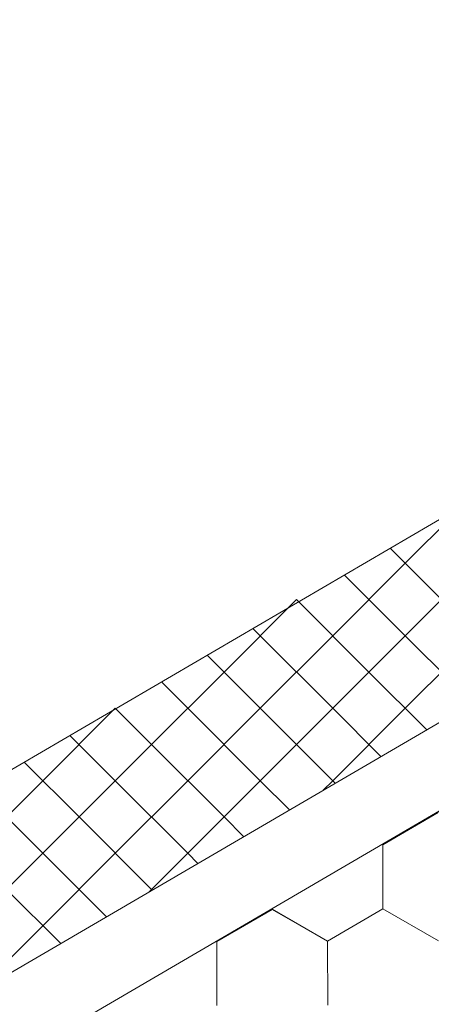
# Model space of a CAD drawing. Units: millimetres. Extents: x 24536 to 32096, y 32322 to 37668.
# Drawn here: x 29451 to 29486, y 32804 to 32886 of the extents above; entities that cross this region are included whole.
import ezdxf

# ---------------------------------------------------------------- set-up
doc = ezdxf.new("R2010")
doc.units = ezdxf.units.MM
doc.layers.add('ВИД', color=253, linetype='Continuous', lineweight=15)

msp = doc.modelspace()

# ---------------------------------------------------------------- linework, layer by layer
at = {"layer": 'ВИД'}
for p, q in [((29347.894, 32746.431, 70.898), (29768.863, 32992.317, 70.898)), ((29347.894, 32739.054, 70.898), (29773.439, 32987.614, 70.898)), ((29347.894, 32763.344, 70.898), (29490.011, 32846.355, 70.898)), ((29483.629, 32840.648, 55.871), (29488.387, 32845.406, 55.871)), ((29486.651, 32837.626, 55.871), (29482.38, 32841.897, 55.871)), ((29486.651, 32837.626, 55.871), (29482.38, 32841.897, 55.871)), ((29486.651, 32837.626, 55.871), (29482.38, 32841.897, 55.871)), ((29477.585, 32834.604, 55.871), (29483.629, 32840.648, 55.871)), ((29483.629, 32834.604, 55.871), (29478.564, 32839.669, 55.871)), ((29468.518, 32831.582, 55.871), (29474.562, 32837.626, 55.871)), ((29468.518, 32831.582, 55.871), (29474.562, 32837.626, 55.871)), ((29480.607, 32831.582, 55.871), (29474.562, 32837.626, 55.871)), ((29480.607, 32831.582, 55.871), (29474.562, 32837.626, 55.871)), ((29480.607, 32831.582, 55.871), (29474.562, 32837.626, 55.871)), ((29480.607, 32831.582, 55.871), (29486.651, 32837.626, 55.871)), ((29480.607, 32831.582, 55.871), (29486.651, 32837.626, 55.871)), ((29480.607, 32831.582, 55.871), (29486.651, 32837.626, 55.871)), ((29471.54, 32834.604, 55.871), (29470.933, 32835.211, 55.871)), ((29471.54, 32828.559, 55.871), (29477.585, 32834.604, 55.871)), ((29477.585, 32828.559, 55.871), (29471.54, 32834.604, 55.871)), ((29483.629, 32828.559, 55.871), (29489.673, 32834.604, 55.871)), ((29489.241, 32828.991, 55.871), (29483.629, 32834.604, 55.871)), ((29468.518, 32831.582, 55.871), (29467.117, 32832.982, 55.871)), ((29468.518, 32831.582, 55.871), (29467.117, 32832.982, 55.871)), ((29462.474, 32825.537, 55.871), (29468.518, 32831.582, 55.871)), ((29462.474, 32825.537, 55.871), (29468.518, 32831.582, 55.871)), ((29474.562, 32825.537, 55.871), (29468.518, 32831.582, 55.871)), ((29474.562, 32825.537, 55.871), (29468.518, 32831.582, 55.871)), ((29474.562, 32825.537, 55.871), (29480.607, 32831.582, 55.871)), ((29474.562, 32825.537, 55.871), (29480.607, 32831.582, 55.871)), ((29485.426, 32826.763, 55.871), (29480.607, 32831.582, 55.871)), ((29485.426, 32826.763, 55.871), (29480.607, 32831.582, 55.871)), ((29485.426, 32826.763, 55.871), (29480.607, 32831.582, 55.871)), ((29465.496, 32828.559, 55.871), (29463.301, 32830.754, 55.871)), ((29453.407, 32822.515, 55.871), (29459.452, 32828.559, 55.871)), ((29462.474, 32825.537, 55.871), (29459.452, 32828.559, 55.871)), ((29462.474, 32825.537, 55.871), (29459.452, 32828.559, 55.871)), ((29465.496, 32822.515, 55.871), (29471.54, 32828.559, 55.871)), ((29471.54, 32822.515, 55.871), (29465.496, 32828.559, 55.871)), ((29477.585, 32822.515, 55.871), (29483.629, 32828.559, 55.871)), ((29481.61, 32824.534, 55.871), (29477.585, 32828.559, 55.871)), ((29459.452, 32822.515, 55.871), (29455.67, 32826.296, 55.871)), ((29456.429, 32819.493, 55.871), (29462.474, 32825.537, 55.871)), ((29456.429, 32819.493, 55.871), (29462.474, 32825.537, 55.871)), ((29468.518, 32819.493, 55.871), (29462.474, 32825.537, 55.871)), ((29468.518, 32819.493, 55.871), (29462.474, 32825.537, 55.871)), ((29468.518, 32819.493, 55.871), (29474.562, 32825.537, 55.871)), ((29468.518, 32819.493, 55.871), (29474.562, 32825.537, 55.871)), ((29477.794, 32822.305, 55.871), (29474.562, 32825.537, 55.871)), ((29477.794, 32822.305, 55.871), (29474.562, 32825.537, 55.871)), ((29456.429, 32819.493, 55.871), (29451.855, 32824.068, 55.871)), ((29456.429, 32819.493, 55.871), (29451.855, 32824.068, 55.871)), ((29447.363, 32816.471, 55.871), (29453.407, 32822.515, 55.871)), ((29453.407, 32816.471, 55.871), (29448.039, 32821.839, 55.871)), ((29459.452, 32816.471, 55.871), (29465.496, 32822.515, 55.871)), ((29465.496, 32816.471, 55.871), (29459.452, 32822.515, 55.871)), ((29473.979, 32820.077, 55.871), (29471.54, 32822.515, 55.871)), ((29476.786, 32821.716, 55.871), (29477.585, 32822.515, 55.871)), ((29450.385, 32813.448, 55.871), (29456.429, 32819.493, 55.871)), ((29450.385, 32813.448, 55.871), (29456.429, 32819.493, 55.871)), ((29462.474, 32813.448, 55.871), (29456.429, 32819.493, 55.871)), ((29462.474, 32813.448, 55.871), (29456.429, 32819.493, 55.871)), ((29462.474, 32813.448, 55.871), (29468.518, 32819.493, 55.871)), ((29462.474, 32813.448, 55.871), (29468.518, 32819.493, 55.871)), ((29470.163, 32817.848, 55.871), (29468.518, 32819.493, 55.871)), ((29470.163, 32817.848, 55.871), (29468.518, 32819.493, 55.871)), ((29481.756, 32817.171, 55.871), (29486.372, 32819.861, 55.871)), ((29481.756, 32817.171, 55.871), (29486.372, 32819.861, 55.871)), ((29481.756, 32817.171, 55.871), (29486.372, 32819.861, 55.871)), ((29481.756, 32817.171, 55.871), (29486.372, 32819.861, 55.871)), ((29481.756, 32817.171, 55.871), (29486.372, 32819.861, 55.871)), ((29481.757, 32817.171, 55.871), (29486.373, 32819.861, 55.871)), ((29481.757, 32817.171, 55.871), (29486.373, 32819.861, 55.871)), ((29481.757, 32817.171, 55.871), (29486.373, 32819.861, 55.871)), ((29481.757, 32817.171, 55.871), (29486.373, 32819.86, 55.871)), ((29481.757, 32817.171, 55.871), (29486.373, 32819.86, 55.871)), ((29481.778, 32811.829, 55.871), (29481.756, 32817.171, 55.871)), ((29481.777, 32811.829, 55.871), (29481.756, 32817.171, 55.871)), ((29481.777, 32811.829, 55.871), (29481.756, 32817.171, 55.871)), ((29481.777, 32811.829, 55.871), (29481.756, 32817.171, 55.871)), ((29481.778, 32811.828, 55.871), (29481.757, 32817.171, 55.871)), ((29481.778, 32811.829, 55.871), (29481.757, 32817.171, 55.871)), ((29481.778, 32811.828, 55.871), (29481.757, 32817.171, 55.871)), ((29481.778, 32811.829, 55.871), (29481.757, 32817.171, 55.871)), ((29453.407, 32810.426, 55.871), (29459.452, 32816.471, 55.871)), ((29458.716, 32811.162, 55.871), (29453.407, 32816.471, 55.871)), ((29466.347, 32815.619, 55.871), (29465.496, 32816.471, 55.871)), ((29454.9, 32808.933, 55.871), (29450.385, 32813.448, 55.871)), ((29454.9, 32808.933, 55.871), (29450.385, 32813.448, 55.871)), ((29462.252, 32813.227, 55.871), (29462.474, 32813.448, 55.871)), ((29462.532, 32813.39, 55.871), (29462.474, 32813.448, 55.871)), ((29467.909, 32809.102, 55.871), (29472.525, 32811.792, 55.871)), ((29467.909, 32809.102, 55.871), (29472.525, 32811.792, 55.871)), ((29467.909, 32809.102, 55.871), (29472.525, 32811.792, 55.871)), ((29467.909, 32809.102, 55.871), (29472.525, 32811.792, 55.871)), ((29467.909, 32809.102, 55.871), (29472.525, 32811.792, 55.871)), ((29467.909, 32809.102, 55.871), (29472.525, 32811.792, 55.871)), ((29467.909, 32809.101, 55.871), (29472.525, 32811.791, 55.871)), ((29467.909, 32809.101, 55.871), (29472.525, 32811.791, 55.871)), ((29467.909, 32809.102, 55.871), (29472.525, 32811.791, 55.871)), ((29467.909, 32809.102, 55.871), (29472.525, 32811.791, 55.871)), ((29477.162, 32809.139, 55.871), (29472.524, 32811.792, 55.871)), ((29477.162, 32809.139, 55.871), (29472.524, 32811.792, 55.871)), ((29477.162, 32809.139, 55.871), (29472.524, 32811.792, 55.871)), ((29477.162, 32809.139, 55.871), (29472.524, 32811.792, 55.871)), ((29477.162, 32809.139, 55.871), (29472.525, 32811.792, 55.871)), ((29477.162, 32809.139, 55.871), (29472.525, 32811.792, 55.871)), ((29477.163, 32809.139, 55.871), (29472.525, 32811.792, 55.871)), ((29477.163, 32809.139, 55.871), (29472.525, 32811.792, 55.871)), ((29477.162, 32809.139, 55.871), (29472.524, 32811.792, 55.871)), ((29477.162, 32809.139, 55.871), (29472.524, 32811.792, 55.871)), ((29477.163, 32809.139, 55.871), (29472.525, 32811.791, 55.871)), ((29477.162, 32809.139, 55.871), (29472.525, 32811.791, 55.871)), ((29477.162, 32809.139, 55.871), (29481.778, 32811.829, 55.871)), ((29477.162, 32809.139, 55.871), (29481.778, 32811.829, 55.871)), ((29477.162, 32809.139, 55.871), (29481.778, 32811.829, 55.871)), ((29477.162, 32809.139, 55.871), (29481.778, 32811.829, 55.871)), ((29477.162, 32809.139, 55.871), (29481.778, 32811.829, 55.871)), ((29477.162, 32809.139, 55.871), (29481.778, 32811.829, 55.871)), ((29477.162, 32809.139, 55.871), (29481.778, 32811.829, 55.871)), ((29477.162, 32809.139, 55.871), (29481.778, 32811.829, 55.871)), ((29477.162, 32809.139, 55.871), (29481.778, 32811.829, 55.871)), ((29477.162, 32809.139, 55.871), (29481.778, 32811.829, 55.871)), ((29477.162, 32809.138, 55.871), (29481.778, 32811.828, 55.871)), ((29477.162, 32809.139, 55.871), (29481.778, 32811.828, 55.871)), ((29477.162, 32809.139, 55.871), (29481.778, 32811.828, 55.871)), ((29477.162, 32809.139, 55.871), (29481.778, 32811.828, 55.871)), ((29477.163, 32809.139, 55.871), (29481.779, 32811.828, 55.871)), ((29477.163, 32809.138, 55.871), (29481.779, 32811.828, 55.871)), ((29486.415, 32809.176, 55.871), (29481.777, 32811.829, 55.871)), ((29486.415, 32809.176, 55.871), (29481.777, 32811.829, 55.871)), ((29486.415, 32809.176, 55.871), (29481.778, 32811.829, 55.871)), ((29486.415, 32809.176, 55.871), (29481.778, 32811.829, 55.871)), ((29486.415, 32809.176, 55.871), (29481.778, 32811.829, 55.871)), ((29486.416, 32809.176, 55.871), (29481.778, 32811.829, 55.871)), ((29486.416, 32809.176, 55.871), (29481.778, 32811.829, 55.871)), ((29486.415, 32809.176, 55.871), (29481.778, 32811.829, 55.871)), ((29486.415, 32809.176, 55.871), (29481.778, 32811.829, 55.871)), ((29486.416, 32809.176, 55.871), (29481.778, 32811.828, 55.871)), ((29486.416, 32809.176, 55.871), (29481.778, 32811.828, 55.871)), ((29486.415, 32809.176, 55.871), (29481.778, 32811.828, 55.871)), ((29447.719, 32804.738, 55.871), (29453.407, 32810.426, 55.871)), ((29467.931, 32803.759, 55.871), (29467.909, 32809.102, 55.871)), ((29467.931, 32803.759, 55.871), (29467.909, 32809.102, 55.871)), ((29467.931, 32803.759, 55.871), (29467.909, 32809.102, 55.871)), ((29467.931, 32803.759, 55.871), (29467.909, 32809.102, 55.871)), ((29467.93, 32803.76, 55.871), (29467.909, 32809.102, 55.871)), ((29467.93, 32803.76, 55.871), (29467.909, 32809.102, 55.871)), ((29467.93, 32803.76, 55.871), (29467.909, 32809.102, 55.871)), ((29467.93, 32803.76, 55.871), (29467.909, 32809.102, 55.871)), ((29477.184, 32803.796, 55.871), (29477.162, 32809.139, 55.871)), ((29477.184, 32803.796, 55.871), (29477.162, 32809.139, 55.871)), ((29477.184, 32803.796, 55.871), (29477.162, 32809.139, 55.871)), ((29477.183, 32803.797, 55.871), (29477.162, 32809.139, 55.871)), ((29477.183, 32803.797, 55.871), (29477.162, 32809.139, 55.871)), ((29477.183, 32803.797, 55.871), (29477.162, 32809.139, 55.871)), ((29477.183, 32803.797, 55.871), (29477.162, 32809.139, 55.871)), ((29477.183, 32803.797, 55.871), (29477.162, 32809.139, 55.871)), ((29477.184, 32803.796, 55.871), (29477.163, 32809.139, 55.871)), ((29477.184, 32803.796, 55.871), (29477.163, 32809.139, 55.871))]:
    msp.add_line(p, q, dxfattribs=at)

doc.saveas('drawing.dxf')
